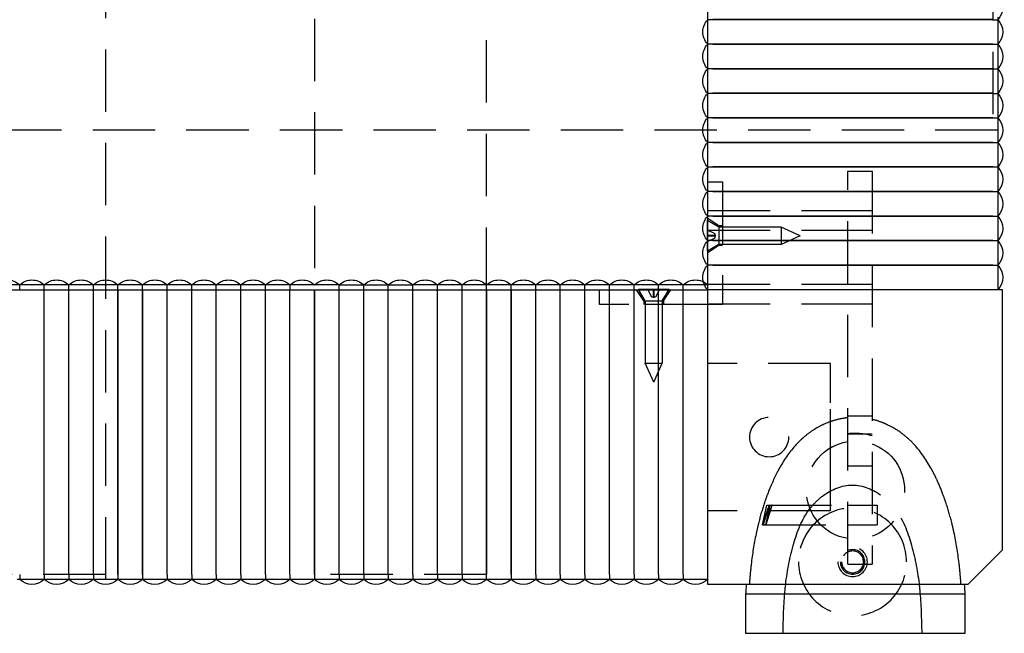
# Model space of a CAD drawing. Units: inches. Extents: x -7.4 to 8.3, y -10 to 9.6.
# Drawn here: x 0.4 to 8.3, y -10 to -5.1 of the extents above; entities that cross this region are included whole.
import ezdxf

# ---------------------------------------------------------------- set-up
doc = ezdxf.new("R2010")
doc.units = ezdxf.units.IN
doc.linetypes.add('DASHED', pattern=[0.75, 0.5, -0.25])
doc.layers.add('PV-1063F4', color=7, linetype='Continuous')

# ---------------------------------------------------------------- blocks, each defined once
blk = doc.blocks.new('*U26')
at = {"layer": 'PV-1063F4'}
for p, q in [((1504.27, -11151.31), (1459.6, -11151.31)), ((1312.42, -11154.32), (1311.37, -11154.32)), ((1317.42, -11154.32), (1316.37, -11154.32)), ((1322.42, -11154.32), (1321.37, -11154.32)), ((1327.42, -11154.32), (1326.37, -11154.32)), ((1331.89, -11155.32), (1331.89, -11154.32)), ((1331.89, -11155.32), (1331.89, -11154.32)), ((1336.89, -11155.32), (1336.89, -11154.32)), ((1336.89, -11155.32), (1336.89, -11154.32)), ((1341.89, -11155.32), (1341.89, -11154.32)), ((1341.89, -11155.32), (1341.89, -11154.32)), ((1346.89, -11155.32), (1346.89, -11154.32)), ((1346.89, -11155.32), (1346.89, -11154.32)), ((1351.89, -11155.32), (1351.89, -11154.32)), ((1351.89, -11155.32), (1351.89, -11154.32)), ((1356.89, -11155.32), (1356.89, -11154.32)), ((1356.89, -11155.32), (1356.89, -11154.32)), ((1361.89, -11155.32), (1361.89, -11154.32)), ((1361.89, -11155.32), (1361.89, -11154.32)), ((1366.89, -11155.32), (1366.89, -11154.32)), ((1366.89, -11155.32), (1366.89, -11154.32)), ((1372.42, -11154.32), (1371.89, -11154.32)), ((1371.89, -11213.32), (1371.89, -11154.32)), ((1377.42, -11154.32), (1376.37, -11154.32)), ((1382.42, -11154.32), (1381.37, -11154.32)), ((1387.42, -11154.32), (1386.37, -11154.32)), ((1392.42, -11154.32), (1391.37, -11154.32)), ((1397.42, -11154.32), (1396.37, -11154.32)), ((1402.42, -11154.32), (1401.37, -11154.32)), ((1406.89, -11154.32), (1406.37, -11154.32)), ((1406.89, -11154.32), (1406.89, -11213.32)), ((1411.89, -11155.32), (1411.89, -11154.32)), ((1411.89, -11155.32), (1411.89, -11154.32)), ((1416.89, -11155.32), (1416.89, -11154.32)), ((1416.89, -11155.32), (1416.89, -11154.32)), ((1421.89, -11155.32), (1421.89, -11154.32)), ((1421.89, -11155.32), (1421.89, -11154.32)), ((1426.89, -11155.32), (1426.89, -11154.32)), ((1426.89, -11155.32), (1426.89, -11154.32)), ((1431.89, -11155.32), (1431.89, -11154.32)), ((1431.89, -11155.32), (1431.89, -11154.32)), ((1436.89, -11155.32), (1436.89, -11154.32)), ((1436.89, -11155.32), (1436.89, -11154.32)), ((1441.89, -11155.32), (1441.89, -11154.32)), ((1441.89, -11155.32), (1441.89, -11154.32)), ((1446.89, -11155.32), (1446.89, -11154.32)), ((1446.89, -11155.32), (1446.89, -11154.32)), ((1451.89, -11153.32), (1451.89, -11213.32)), ((1504.82, -11153.32), (1451.89, -11153.32)), ((1504.15, -11153.31), (1459.72, -11153.31)), ((1511.89, -11160.39), (1504.82, -11153.32)), ((1316.89, -11155.32), (1316.89, -11213.32)), ((1316.89, -11155.32), (1316.89, -11213.32)), ((1321.89, -11155.32), (1321.89, -11213.32)), ((1321.89, -11155.32), (1321.89, -11213.32)), ((1326.89, -11155.32), (1326.89, -11213.32)), ((1326.89, -11155.32), (1326.89, -11213.32)), ((1331.89, -11213.32), (1331.89, -11155.32)), ((1331.89, -11155.32), (1331.89, -11213.32)), ((1336.89, -11213.32), (1336.89, -11155.32)), ((1336.89, -11155.32), (1336.89, -11213.32)), ((1341.89, -11155.32), (1341.89, -11213.32)), ((1341.89, -11155.32), (1341.89, -11213.32)), ((1346.89, -11155.32), (1346.89, -11213.32)), ((1346.89, -11155.32), (1346.89, -11213.32)), ((1351.89, -11155.32), (1351.89, -11213.32)), ((1351.89, -11155.32), (1351.89, -11213.32)), ((1356.89, -11155.32), (1356.89, -11213.32)), ((1356.89, -11155.32), (1356.89, -11213.32)), ((1361.89, -11155.32), (1361.89, -11213.32)), ((1361.89, -11155.32), (1361.89, -11213.32)), ((1366.89, -11155.32), (1366.89, -11213.32)), ((1366.89, -11155.32), (1366.89, -11213.32)), ((1371.89, -11155.32), (1371.89, -11213.32)), ((1371.89, -11155.32), (1371.89, -11213.32)), ((1376.89, -11155.32), (1376.89, -11213.32)), ((1376.89, -11155.32), (1376.89, -11213.32)), ((1381.89, -11155.32), (1381.89, -11213.32)), ((1381.89, -11155.32), (1381.89, -11213.32)), ((1386.89, -11155.32), (1386.89, -11213.32)), ((1386.89, -11155.32), (1386.89, -11213.32)), ((1391.89, -11155.32), (1391.89, -11213.32)), ((1391.89, -11155.32), (1391.89, -11213.32)), ((1396.89, -11155.32), (1396.89, -11213.32)), ((1396.89, -11155.32), (1396.89, -11213.32)), ((1401.89, -11155.32), (1401.89, -11213.32)), ((1401.89, -11155.32), (1401.89, -11213.32)), ((1406.89, -11213.32), (1406.89, -11155.32)), ((1406.89, -11155.32), (1406.89, -11213.32)), ((1411.89, -11213.32), (1411.89, -11155.32)), ((1411.89, -11155.32), (1411.89, -11213.32)), ((1416.89, -11155.32), (1416.89, -11213.32)), ((1416.89, -11155.32), (1416.89, -11213.32)), ((1421.89, -11155.32), (1421.89, -11213.32)), ((1421.89, -11155.32), (1421.89, -11213.32)), ((1426.89, -11155.32), (1426.89, -11213.32)), ((1426.89, -11155.32), (1426.89, -11213.32)), ((1431.89, -11155.32), (1431.89, -11213.32)), ((1431.89, -11155.32), (1431.89, -11213.32)), ((1436.89, -11155.32), (1436.89, -11213.32)), ((1436.89, -11155.32), (1436.89, -11213.32)), ((1441.89, -11155.32), (1441.89, -11213.32)), ((1441.89, -11155.32), (1441.89, -11213.32)), ((1446.89, -11155.32), (1446.89, -11213.32)), ((1446.89, -11155.32), (1446.89, -11213.32)), ((1511.89, -11160.39), (1511.89, -11213.32)), ((1171.89, -11213.32), (1451.89, -11213.32)), ((1511.89, -11213.32), (1451.89, -11213.32)), ((1451.89, -11213.32), (1451.89, -11573.32)), ((1452.89, -11218.32), (1509.89, -11218.32)), ((1509.89, -11218.32), (1452.89, -11218.32)), ((1509.89, -11218.32), (1510.89, -11218.32)), ((1509.89, -11218.32), (1510.89, -11218.32)), ((1452.89, -11223.32), (1509.89, -11223.32)), ((1509.89, -11223.32), (1452.89, -11223.32)), ((1509.89, -11223.32), (1510.89, -11223.32)), ((1509.89, -11223.32), (1510.89, -11223.32)), ((1452.89, -11228.32), (1509.89, -11228.32)), ((1509.89, -11228.32), (1452.89, -11228.32)), ((1509.89, -11228.32), (1510.89, -11228.32)), ((1509.89, -11228.32), (1510.89, -11228.32)), ((1452.89, -11233.32), (1509.89, -11233.32)), ((1509.89, -11233.32), (1452.89, -11233.32)), ((1509.89, -11233.32), (1510.89, -11233.32)), ((1509.89, -11233.32), (1510.89, -11233.32)), ((1452.89, -11238.32), (1509.89, -11238.32)), ((1509.89, -11238.32), (1452.89, -11238.32)), ((1509.89, -11238.32), (1510.89, -11238.32)), ((1509.89, -11238.32), (1510.89, -11238.32)), ((1452.89, -11243.32), (1509.89, -11243.32)), ((1509.89, -11243.32), (1452.89, -11243.32)), ((1509.89, -11243.32), (1510.89, -11243.32)), ((1509.89, -11243.32), (1510.89, -11243.32)), ((1452.89, -11248.32), (1509.89, -11248.32)), ((1509.89, -11248.32), (1452.89, -11248.32)), ((1510.89, -11248.84), (1510.89, -11247.79)), ((1452.89, -11253.32), (1509.89, -11253.32)), ((1509.89, -11253.32), (1452.89, -11253.32)), ((1510.89, -11253.84), (1510.89, -11252.79)), ((1452.89, -11258.32), (1509.89, -11258.32)), ((1509.89, -11258.32), (1452.89, -11258.32)), ((1510.89, -11258.84), (1510.89, -11257.79)), ((1452.89, -11263.32), (1509.89, -11263.32)), ((1509.89, -11263.32), (1452.89, -11263.32)), ((1510.89, -11263.84), (1510.89, -11262.79)), ((1452.89, -11268.32), (1509.89, -11268.32)), ((1509.89, -11268.32), (1452.89, -11268.32)), ((1510.89, -11268.84), (1510.89, -11267.79))]:
    blk.add_line(p, q, dxfattribs=at)
for centre, radius, start, end in [((1314.39, -11156.94), 3.62, 46.3972, 133.6028), ((1319.39, -11156.94), 3.62, 46.3972, 133.6028), ((1324.39, -11156.94), 3.62, 46.3972, 133.6028), ((1329.39, -11156.94), 3.62, 46.3972, 133.6028), ((1334.39, -11156.94), 3.62, 46.3972, 133.6028), ((1339.39, -11156.94), 3.62, 46.3972, 133.6028), ((1344.39, -11156.94), 3.62, 46.3972, 133.6028), ((1349.39, -11156.94), 3.62, 46.3972, 133.6028), ((1354.39, -11156.94), 3.62, 46.3972, 133.6028), ((1359.39, -11156.94), 3.62, 46.3972, 133.6028), ((1364.39, -11156.94), 3.62, 46.3972, 133.6028), ((1369.39, -11156.94), 3.62, 46.3972, 133.6028), ((1374.39, -11156.94), 3.62, 46.3972, 133.6028), ((1379.39, -11156.94), 3.62, 46.3972, 133.6028), ((1384.39, -11156.94), 3.62, 46.3972, 133.6028), ((1389.39, -11156.94), 3.62, 46.3972, 133.6028), ((1394.39, -11156.94), 3.62, 46.3972, 133.6028), ((1399.39, -11156.94), 3.62, 46.3972, 133.6028), ((1404.39, -11156.94), 3.62, 46.3972, 133.6028), ((1409.39, -11156.94), 3.62, 46.3972, 133.6028), ((1414.39, -11156.94), 3.62, 46.3972, 133.6028), ((1419.39, -11156.94), 3.62, 46.3972, 133.6028), ((1424.39, -11156.94), 3.62, 46.3972, 133.6028), ((1429.39, -11156.94), 3.62, 46.3972, 133.6028), ((1434.39, -11156.94), 3.62, 46.3972, 133.6028), ((1439.39, -11156.94), 3.62, 46.3972, 133.6028), ((1444.39, -11156.94), 3.62, 46.3972, 133.6028), ((1449.39, -11156.94), 3.62, 46.3972, 133.6028), ((1508.27, -11215.82), 3.63, 316.3972, 43.6028), ((1508.27, -11220.82), 3.63, 316.3972, 43.6028), ((1508.27, -11225.82), 3.63, 316.3972, 43.6028), ((1508.27, -11230.82), 3.63, 316.3972, 43.6028), ((1508.27, -11235.82), 3.63, 316.3972, 43.6028), ((1508.27, -11240.82), 3.63, 316.3972, 43.6028), ((1508.27, -11245.82), 3.63, 316.3972, 43.6028), ((1508.27, -11250.82), 3.63, 316.3972, 43.6028), ((1508.27, -11255.82), 3.63, 316.3972, 43.6028), ((1508.27, -11260.82), 3.63, 316.3972, 43.6028), ((1508.27, -11265.82), 3.63, 316.3972, 43.6028), ((1508.27, -11270.82), 3.63, 316.3972, 43.6028)]:
    blk.add_arc(centre, radius, start, end, dxfattribs=at)
for points in [[(1459.6, -11151.31), (1459.56, -11149.08), (1459.56, -11147.05), (1459.59, -11143.36)], [(1504.25, -11143.36), (1504.29, -11146.85), (1504.31, -11148.99), (1504.27, -11151.31)], [(1459.72, -11153.31), (1459.68, -11152.65), (1459.64, -11151.98), (1459.6, -11151.31)], [(1504.27, -11151.31), (1504.24, -11151.98), (1504.2, -11152.65), (1504.15, -11153.31)], [(1460.36, -11153.32), (1460.36, -11153.32), (1460.36, -11153.31), (1460.36, -11153.31)], [(1503.42, -11153.31), (1503.42, -11153.31), (1503.42, -11153.32), (1503.42, -11153.32)]]:
    blk.add_open_spline(points, degree=3, dxfattribs=at)
blk.add_open_spline([(1459.59, -11143.36), (1467.03, -11143.36), (1474.48, -11143.36), (1489.36, -11143.36), (1496.81, -11143.36), (1504.25, -11143.36)], degree=3, knots=[-44.664196, -44.664196, -44.664196, -44.664196, -22.332098, -22.332098, 0, 0, 0, 0], dxfattribs=at)

msp = doc.modelspace()

# ---------------------------------------------------------------- linework, layer by layer
at = {"color": 168, "linetype": 'DASHED', "extrusion": (0, 4.05742e-16, -1)}
for p, q in [((1.1346, -9.6107, -8.2368), (1.1346, 9.2082, -8.2368)), ((2.8078, 6.8854, -8.2368), (2.8078, -7.2878, -8.2368)), ((4.1858, -7.2878, -8.2368), (4.1858, 6.8854, -8.2368)), ((8.2409, -4.6304, -8.2368), (8.2409, -6.0083, -8.2368)), ((5.9968, -5.1225, -8.2368), (5.9574, -5.1225, -8.2368)), ((5.9968, -5.1225, -8.2368), (5.9574, -5.1225, -8.2368)), ((8.2409, -5.1225, -8.2368), (8.2802, -5.1225, -8.2368)), ((8.2409, -5.1225, -8.2368), (8.2802, -5.1225, -8.2368)), ((8.2802, -5.1431, -8.2368), (8.2802, -5.2987, -8.2368)), ((5.9968, -5.3193, -8.2368), (5.9574, -5.3193, -8.2368)), ((5.9968, -5.3193, -8.2368), (5.9574, -5.3193, -8.2368)), ((8.2409, -5.3193, -8.2368), (8.2802, -5.3193, -8.2368)), ((8.2409, -5.3193, -8.2368), (8.2802, -5.3193, -8.2368)), ((8.2802, -5.34, -8.2368), (8.2802, -5.4956, -8.2368)), ((5.9968, -5.5162, -8.2368), (5.9574, -5.5162, -8.2368)), ((5.9968, -5.5162, -8.2368), (5.9574, -5.5162, -8.2368)), ((8.2409, -5.5162, -8.2368), (8.2802, -5.5162, -8.2368)), ((8.2409, -5.5162, -8.2368), (8.2802, -5.5162, -8.2368)), ((8.2802, -5.5368, -8.2368), (8.2802, -5.6924, -8.2368)), ((5.9968, -5.713, -8.2368), (5.9574, -5.713, -8.2368)), ((5.9968, -5.713, -8.2368), (5.9574, -5.713, -8.2368)), ((8.2409, -5.713, -8.2368), (8.2802, -5.713, -8.2368)), ((8.2409, -5.713, -8.2368), (8.2802, -5.713, -8.2368)), ((8.2802, -5.7337, -8.2368), (8.2802, -5.8893, -8.2368)), ((5.9968, -5.9099, -8.2368), (5.9574, -5.9099, -8.2368)), ((5.9968, -5.9099, -8.2368), (5.9574, -5.9099, -8.2368)), ((8.2409, -5.9099, -8.2368), (8.2802, -5.9099, -8.2368)), ((8.2409, -5.9099, -8.2368), (8.2802, -5.9099, -8.2368)), ((8.2802, -5.9305, -8.2368), (8.2802, -6.0083, -8.2368)), ((8.2802, -6.0083, -8.2368), (-7.3891, -6.0083, -8.2368)), ((8.2802, -6.0083, -8.2368), (8.2802, -7.2878, -8.2368)), ((8.2802, -6.0083, -8.2368), (8.2802, -6.1067, -8.2368)), ((5.9968, -6.1067, -8.2368), (5.9574, -6.1067, -8.2368)), ((5.9968, -6.1067, -8.2368), (5.9574, -6.1067, -8.2368)), ((8.2802, -6.1067, -8.2368), (8.2802, -6.3036, -8.2368)), ((5.9968, -6.3036, -8.2368), (5.9574, -6.3036, -8.2368)), ((5.9968, -6.3036, -8.2368), (5.9574, -6.3036, -8.2368)), ((8.2802, -6.3036, -8.2368), (8.2802, -6.5004, -8.2368)), ((7.0783, -9.4875, -8.2368), (7.0783, -6.3379, -8.2368)), ((7.0783, -6.3379, -8.2368), (7.2751, -6.3379, -8.2368)), ((7.2751, -6.3379, -8.2368), (7.2751, -9.4875, -8.2368)), ((5.9574, -6.4217, -8.2368), (6.0755, -6.4217, -8.2368)), ((5.9574, -6.4217, -8.2368), (6.0755, -6.4217, -8.2368)), ((6.0755, -6.4217, -8.2368), (6.0755, -7.2878, -8.2368)), ((6.0755, -6.4217, -8.2368), (6.0755, -7.406, -8.2368)), ((5.9968, -6.5004, -8.2368), (5.9574, -6.5004, -8.2368)), ((5.9968, -6.5004, -8.2368), (5.9574, -6.5004, -8.2368)), ((8.2802, -6.5004, -8.2368), (8.2802, -6.6973, -8.2368)), ((5.9574, -6.6528, -8.2368), (7.2751, -6.6528, -8.2368)), ((5.9968, -6.6973, -8.2368), (5.9574, -6.6973, -8.2368)), ((5.9968, -6.6973, -8.2368), (5.9574, -6.6973, -8.2368)), ((7.0783, -6.6528, -8.2368), (7.2751, -6.6528, -8.2368)), ((8.2802, -6.6973, -8.2368), (8.2802, -6.8941, -8.2368)), ((5.9541, -6.9773, -8.2368), (5.9541, -6.7323, -8.2368)), ((6.046, -6.7859, -8.2368), (5.9541, -6.7323, -8.2368)), ((6.046, -6.776, -8.2368), (5.9574, -6.717, -8.2368)), ((6.046, -6.776, -8.2368), (6.046, -6.9335, -8.2368)), ((6.0755, -6.776, -8.2368), (6.046, -6.776, -8.2368)), ((6.0154, -6.8395, -8.2368), (5.9541, -6.8088, -8.2368)), ((5.9541, -6.8509, -8.2368), (6.0154, -6.8509, -8.2368)), ((6.0154, -6.8586, -8.2368), (5.9541, -6.8586, -8.2368)), ((5.9574, -6.8103, -8.2368), (7.2751, -6.8103, -8.2368)), ((6.0154, -6.8509, -8.2368), (6.0154, -6.8395, -8.2368)), ((6.0154, -6.8509, -8.2368), (6.0154, -6.8586, -8.2368)), ((6.0154, -6.8701, -8.2368), (6.0154, -6.8586, -8.2368)), ((6.5447, -6.7859, -8.2368), (6.046, -6.7859, -8.2368)), ((6.5447, -6.7859, -8.2368), (6.5447, -6.9237, -8.2368)), ((6.6978, -6.8548, -8.2368), (6.5447, -6.7859, -8.2368)), ((6.6978, -6.8548, -8.2368), (6.5447, -6.9237, -8.2368)), ((7.0783, -6.8103, -8.2368), (7.2751, -6.8103, -8.2368)), ((5.9541, -6.9007, -8.2368), (6.0154, -6.8701, -8.2368)), ((6.046, -6.9237, -8.2368), (5.9541, -6.9773, -8.2368)), ((5.9968, -6.8941, -8.2368), (5.9574, -6.8941, -8.2368)), ((5.9968, -6.8941, -8.2368), (5.9574, -6.8941, -8.2368)), ((6.046, -6.9335, -8.2368), (5.9574, -6.9926, -8.2368)), ((6.5447, -6.9237, -8.2368), (6.046, -6.9237, -8.2368)), ((6.0755, -6.9335, -8.2368), (6.046, -6.9335, -8.2368)), ((8.2802, -6.8941, -8.2368), (8.2802, -7.091, -8.2368)), ((5.9968, -7.091, -8.2368), (5.9574, -7.091, -8.2368)), ((5.9968, -7.091, -8.2368), (5.9574, -7.091, -8.2368)), ((8.2802, -7.091, -8.2368), (8.2802, -7.2878, -8.2368)), ((0.4456, -7.2485, -8.2368), (0.2487, -7.2485, -8.2368)), ((0.4456, -7.2878, -8.2368), (0.4456, -7.2485, -8.2368)), ((0.4456, -7.2878, -8.2368), (0.4456, -7.2485, -8.2368)), ((0.6424, -7.2485, -8.2368), (0.4456, -7.2485, -8.2368)), ((0.6424, -7.2878, -8.2368), (0.6424, -7.2485, -8.2368)), ((0.6424, -7.2878, -8.2368), (0.6424, -7.2485, -8.2368)), ((0.8393, -7.2485, -8.2368), (0.6424, -7.2485, -8.2368)), ((0.8393, -7.2878, -8.2368), (0.8393, -7.2485, -8.2368)), ((0.8393, -7.2878, -8.2368), (0.8393, -7.2485, -8.2368)), ((1.0361, -7.2485, -8.2368), (0.8393, -7.2485, -8.2368)), ((1.0361, -7.2878, -8.2368), (1.0361, -7.2485, -8.2368)), ((1.0361, -7.2878, -8.2368), (1.0361, -7.2485, -8.2368)), ((1.233, -7.2485, -8.2368), (1.0361, -7.2485, -8.2368)), ((1.233, -7.2878, -8.2368), (1.233, -7.2485, -8.2368)), ((1.4298, -7.2485, -8.2368), (1.233, -7.2485, -8.2368)), ((1.233, -7.2878, -8.2368), (1.233, -7.2485, -8.2368)), ((1.4298, -7.2878, -8.2368), (1.4298, -7.2485, -8.2368)), ((1.4298, -7.2878, -8.2368), (1.4298, -7.2485, -8.2368)), ((1.6267, -7.2485, -8.2368), (1.4298, -7.2485, -8.2368)), ((1.6267, -7.2878, -8.2368), (1.6267, -7.2485, -8.2368)), ((1.6267, -7.2878, -8.2368), (1.6267, -7.2485, -8.2368)), ((1.8235, -7.2485, -8.2368), (1.6267, -7.2485, -8.2368)), ((1.8235, -7.2878, -8.2368), (1.8235, -7.2485, -8.2368)), ((1.8235, -7.2878, -8.2368), (1.8235, -7.2485, -8.2368)), ((2.0204, -7.2485, -8.2368), (1.8235, -7.2485, -8.2368)), ((2.0204, -7.2878, -8.2368), (2.0204, -7.2485, -8.2368)), ((2.0204, -7.2878, -8.2368), (2.0204, -7.2485, -8.2368)), ((2.2172, -7.2485, -8.2368), (2.0204, -7.2485, -8.2368)), ((2.2172, -7.2878, -8.2368), (2.2172, -7.2485, -8.2368)), ((2.2172, -7.2878, -8.2368), (2.2172, -7.2485, -8.2368)), ((2.4141, -7.2485, -8.2368), (2.2172, -7.2485, -8.2368)), ((2.4141, -7.2878, -8.2368), (2.4141, -7.2485, -8.2368)), ((2.4141, -7.2878, -8.2368), (2.4141, -7.2485, -8.2368)), ((2.6109, -7.2485, -8.2368), (2.4141, -7.2485, -8.2368)), ((2.6109, -7.2878, -8.2368), (2.6109, -7.2485, -8.2368)), ((2.6109, -7.2878, -8.2368), (2.6109, -7.2485, -8.2368)), ((2.8078, -7.2485, -8.2368), (2.6109, -7.2485, -8.2368)), ((3.0046, -7.2485, -8.2368), (2.8078, -7.2485, -8.2368)), ((3.0046, -7.2878, -8.2368), (3.0046, -7.2485, -8.2368)), ((3.0046, -7.2878, -8.2368), (3.0046, -7.2485, -8.2368)), ((3.0046, -7.2485, -8.2368), (3.2015, -7.2485, -8.2368)), ((3.2015, -7.2878, -8.2368), (3.2015, -7.2485, -8.2368)), ((3.2015, -7.2485, -8.2368), (3.3983, -7.2485, -8.2368)), ((3.2015, -7.2878, -8.2368), (3.2015, -7.2485, -8.2368)), ((3.3983, -7.2878, -8.2368), (3.3983, -7.2485, -8.2368)), ((3.3983, -7.2485, -8.2368), (3.5952, -7.2485, -8.2368)), ((3.3983, -7.2878, -8.2368), (3.3983, -7.2485, -8.2368)), ((3.5952, -7.2878, -8.2368), (3.5952, -7.2485, -8.2368)), ((3.792, -7.2485, -8.2368), (3.5952, -7.2485, -8.2368)), ((3.5952, -7.2878, -8.2368), (3.5952, -7.2485, -8.2368)), ((3.792, -7.2878, -8.2368), (3.792, -7.2485, -8.2368)), ((3.792, -7.2878, -8.2368), (3.792, -7.2485, -8.2368)), ((3.9889, -7.2485, -8.2368), (3.792, -7.2485, -8.2368)), ((3.9889, -7.2878, -8.2368), (3.9889, -7.2485, -8.2368)), ((3.9889, -7.2878, -8.2368), (3.9889, -7.2485, -8.2368)), ((4.1858, -7.2485, -8.2368), (3.9889, -7.2485, -8.2368)), ((4.3826, -7.2485, -8.2368), (4.1858, -7.2485, -8.2368)), ((4.3826, -7.2878, -8.2368), (4.3826, -7.2485, -8.2368)), ((4.3826, -7.2878, -8.2368), (4.3826, -7.2485, -8.2368)), ((4.5795, -7.2485, -8.2368), (4.3826, -7.2485, -8.2368)), ((4.5795, -7.2878, -8.2368), (4.5795, -7.2485, -8.2368)), ((4.5795, -7.2878, -8.2368), (4.5795, -7.2485, -8.2368)), ((4.7763, -7.2485, -8.2368), (4.5795, -7.2485, -8.2368)), ((4.7763, -7.2878, -8.2368), (4.7763, -7.2485, -8.2368)), ((4.7763, -7.2878, -8.2368), (4.7763, -7.2485, -8.2368)), ((4.9732, -7.2485, -8.2368), (4.7763, -7.2485, -8.2368)), ((4.9732, -7.2878, -8.2368), (4.9732, -7.2485, -8.2368)), ((4.9732, -7.2878, -8.2368), (4.9732, -7.2485, -8.2368)), ((5.17, -7.2485, -8.2368), (4.9732, -7.2485, -8.2368)), ((5.17, -7.2878, -8.2368), (5.17, -7.2485, -8.2368)), ((5.17, -7.2878, -8.2368), (5.17, -7.2485, -8.2368)), ((5.3669, -7.2485, -8.2368), (5.17, -7.2485, -8.2368)), ((5.3669, -7.2878, -8.2368), (5.3669, -7.2485, -8.2368)), ((5.3669, -7.2878, -8.2368), (5.3669, -7.2485, -8.2368)), ((5.5637, -7.2485, -8.2368), (5.3669, -7.2485, -8.2368)), ((5.5637, -7.2878, -8.2368), (5.5637, -7.2485, -8.2368)), ((5.5637, -7.2878, -8.2368), (5.5637, -7.2485, -8.2368)), ((5.7606, -7.2485, -8.2368), (5.5637, -7.2485, -8.2368)), ((5.7606, -7.2878, -8.2368), (5.7606, -7.2485, -8.2368)), ((5.7606, -7.2878, -8.2368), (5.7606, -7.2485, -8.2368)), ((5.9574, -7.2485, -8.2368), (5.7606, -7.2485, -8.2368)), ((5.9574, -7.2434, -8.2368), (7.2751, -7.2434, -8.2368)), ((7.0783, -7.2434, -8.2368), (7.2751, -7.2434, -8.2368)), ((5.0913, -7.406, -8.2368), (5.0913, -7.2878, -8.2368)), ((5.0913, -7.406, -8.2368), (5.0913, -7.2878, -8.2368)), ((5.4456, -7.3764, -8.2368), (5.3865, -7.2878, -8.2368)), ((5.6468, -7.2846, -8.2368), (5.4018, -7.2846, -8.2368)), ((5.4554, -7.3764, -8.2368), (5.4018, -7.2846, -8.2368)), ((5.509, -7.3458, -8.2368), (5.4784, -7.2846, -8.2368)), ((5.5205, -7.2846, -8.2368), (5.5205, -7.3458, -8.2368)), ((5.5282, -7.3458, -8.2368), (5.5282, -7.2846, -8.2368)), ((5.5703, -7.2846, -8.2368), (5.5396, -7.3458, -8.2368)), ((5.5932, -7.3764, -8.2368), (5.6468, -7.2846, -8.2368)), ((5.6031, -7.3764, -8.2368), (5.6621, -7.2878, -8.2368)), ((5.9574, -7.406, -8.2368), (5.0913, -7.406, -8.2368)), ((6.0755, -7.406, -8.2368), (5.0913, -7.406, -8.2368)), ((5.4456, -7.3764, -8.2368), (5.6031, -7.3764, -8.2368)), ((5.4456, -7.3764, -8.2368), (5.4456, -7.406, -8.2368)), ((5.4554, -7.3764, -8.2368), (5.4554, -7.8751, -8.2368)), ((5.5205, -7.3458, -8.2368), (5.509, -7.3458, -8.2368)), ((5.5205, -7.3458, -8.2368), (5.5282, -7.3458, -8.2368)), ((5.5396, -7.3458, -8.2368), (5.5282, -7.3458, -8.2368)), ((5.5932, -7.3764, -8.2368), (5.5932, -7.8751, -8.2368)), ((5.6031, -7.3764, -8.2368), (5.6031, -7.406, -8.2368)), ((5.9574, -7.4009, -8.2368), (7.2751, -7.4009, -8.2368)), ((7.0783, -7.4009, -8.2368), (7.2751, -7.4009, -8.2368)), ((5.4554, -7.8751, -8.2368), (5.5932, -7.8751, -8.2368)), ((5.5243, -8.0282, -8.2368), (5.4554, -7.8751, -8.2368)), ((5.5243, -8.0282, -8.2368), (5.5932, -7.8751, -8.2368)), ((6.9417, -7.8784, -8.2368), (5.9574, -7.8784, -8.2368)), ((6.9417, -8.1934, -8.2368), (6.9417, -7.8784, -8.2368)), ((6.9417, -8.7445, -8.2368), (6.9417, -8.1934, -8.2368)), ((7.2751, -8.3016, -8.2368), (7.0783, -8.3016, -8.2368)), ((7.0783, -8.4414, -8.2368), (7.2751, -8.4414, -8.2368)), ((6.9417, -9.0595, -8.2368), (6.9417, -8.7445, -8.2368)), ((7.0783, -8.7001, -8.2368), (7.2751, -8.7001, -8.2368)), ((7.0783, -8.7001, -8.2368), (7.2751, -8.7001, -8.2368)), ((7.0783, -8.7001, -8.2368), (7.2751, -8.7001, -8.2368)), ((6.9417, -9.0595, -8.2368), (5.9574, -9.0595, -8.2368)), ((6.3966, -9.1725, -8.2368), (6.4316, -9.0151, -8.2368)), ((6.4215, -9.1725, -8.2368), (6.4565, -9.0151, -8.2368)), ((6.4316, -9.0151, -8.2368), (7.3145, -9.0151, -8.2368)), ((6.4496, -9.0151, -8.2368), (7.0783, -9.0151, -8.2368)), ((7.0783, -9.0151, -8.2368), (7.2751, -9.0151, -8.2368)), ((7.2751, -9.0151, -8.2368), (7.3145, -9.0151, -8.2368)), ((7.3145, -9.0151, -8.2368), (7.3145, -9.1725, -8.2368)), ((7.3145, -9.0151, -8.2368), (7.3145, -9.1725, -8.2368)), ((6.3966, -9.1725, -8.2368), (7.3145, -9.1725, -8.2368)), ((6.4023, -9.1725, -8.2368), (7.0783, -9.1725, -8.2368)), ((7.0783, -9.1725, -8.2368), (7.2751, -9.1725, -8.2368)), ((7.2751, -9.1725, -8.2368), (7.3145, -9.1725, -8.2368)), ((7.0783, -9.4875, -8.2368), (7.2751, -9.4875, -8.2368)), ((1.1346, -9.5713, -8.2368), (-0.2434, -9.5713, -8.2368)), ((0.4456, -9.5713, -8.2368), (0.4456, -9.6107, -8.2368)), ((0.4456, -9.5713, -8.2368), (0.4456, -9.6107, -8.2368)), ((0.6218, -9.6107, -8.2368), (0.4662, -9.6107, -8.2368)), ((0.6424, -9.5713, -8.2368), (0.6424, -9.6107, -8.2368)), ((0.6424, -9.5713, -8.2368), (0.6424, -9.6107, -8.2368)), ((0.8187, -9.6107, -8.2368), (0.6631, -9.6107, -8.2368)), ((0.8393, -9.5713, -8.2368), (0.8393, -9.6107, -8.2368)), ((0.8393, -9.5713, -8.2368), (0.8393, -9.6107, -8.2368)), ((1.0155, -9.6107, -8.2368), (0.8599, -9.6107, -8.2368)), ((1.0361, -9.5713, -8.2368), (1.0361, -9.6107, -8.2368)), ((1.0361, -9.5713, -8.2368), (1.0361, -9.6107, -8.2368)), ((1.1346, -9.6107, -8.2368), (1.0568, -9.6107, -8.2368)), ((2.8078, -9.6107, -8.2368), (1.1346, -9.6107, -8.2368)), ((1.233, -9.6107, -8.2368), (1.1346, -9.6107, -8.2368)), ((1.4298, -9.6107, -8.2368), (1.233, -9.6107, -8.2368)), ((1.6267, -9.6107, -8.2368), (1.4298, -9.6107, -8.2368)), ((1.8235, -9.6107, -8.2368), (1.6267, -9.6107, -8.2368)), ((2.0204, -9.6107, -8.2368), (1.8235, -9.6107, -8.2368)), ((2.2172, -9.6107, -8.2368), (2.0204, -9.6107, -8.2368)), ((2.4141, -9.6107, -8.2368), (2.2172, -9.6107, -8.2368)), ((2.6109, -9.6107, -8.2368), (2.4141, -9.6107, -8.2368)), ((2.8078, -9.6107, -8.2368), (2.6109, -9.6107, -8.2368)), ((4.1858, -9.5713, -8.2368), (2.8078, -9.5713, -8.2368)), ((2.984, -9.6107, -8.2368), (2.8284, -9.6107, -8.2368)), ((3.0046, -9.5713, -8.2368), (3.0046, -9.6107, -8.2368)), ((3.0046, -9.5713, -8.2368), (3.0046, -9.6107, -8.2368)), ((3.1809, -9.6107, -8.2368), (3.0253, -9.6107, -8.2368)), ((3.2015, -9.5713, -8.2368), (3.2015, -9.6107, -8.2368)), ((3.2015, -9.5713, -8.2368), (3.2015, -9.6107, -8.2368)), ((3.3777, -9.6107, -8.2368), (3.2221, -9.6107, -8.2368)), ((3.3983, -9.5713, -8.2368), (3.3983, -9.6107, -8.2368)), ((3.3983, -9.5713, -8.2368), (3.3983, -9.6107, -8.2368)), ((3.5746, -9.6107, -8.2368), (3.419, -9.6107, -8.2368)), ((3.5952, -9.5713, -8.2368), (3.5952, -9.6107, -8.2368)), ((3.5952, -9.5713, -8.2368), (3.5952, -9.6107, -8.2368)), ((3.7714, -9.6107, -8.2368), (3.6158, -9.6107, -8.2368)), ((3.792, -9.5713, -8.2368), (3.792, -9.6107, -8.2368)), ((3.792, -9.5713, -8.2368), (3.792, -9.6107, -8.2368)), ((3.9683, -9.6107, -8.2368), (3.8127, -9.6107, -8.2368)), ((3.9889, -9.5713, -8.2368), (3.9889, -9.6107, -8.2368)), ((3.9889, -9.5713, -8.2368), (3.9889, -9.6107, -8.2368)), ((4.1651, -9.6107, -8.2368), (4.0095, -9.6107, -8.2368)), ((5.9574, -9.6107, -8.2368), (4.1858, -9.6107, -8.2368)), ((4.3826, -9.6107, -8.2368), (4.1858, -9.6107, -8.2368)), ((4.5795, -9.6107, -8.2368), (4.3826, -9.6107, -8.2368)), ((4.7763, -9.6107, -8.2368), (4.5795, -9.6107, -8.2368)), ((4.9732, -9.6107, -8.2368), (4.7763, -9.6107, -8.2368)), ((5.17, -9.6107, -8.2368), (4.9732, -9.6107, -8.2368)), ((5.3669, -9.6107, -8.2368), (5.17, -9.6107, -8.2368)), ((5.5637, -9.6107, -8.2368), (5.3669, -9.6107, -8.2368)), ((5.7606, -9.6107, -8.2368), (5.5637, -9.6107, -8.2368)), ((5.9574, -9.6107, -8.2368), (5.7606, -9.6107, -8.2368))]:
    msp.add_line(p, q, dxfattribs=at)
for centre, radius in [((-6.4495, -8.4689, 8.2368), 0.1575), ((-7.1175, -9.4693, 8.2368), 0.1181), ((-7.1175, -9.4693, 8.2368), 0.0984), ((-7.1175, -9.4693, 8.2368), 0.0876)]:
    msp.add_circle(centre, radius, dxfattribs=at)
for centre, start, end in [((-6.0608, -5.2209, 8.2368), 316.39718, 43.60282), ((-6.0608, -5.4178, 8.2368), 316.39718, 43.60282), ((-6.0608, -5.6146, 8.2368), 316.39718, 43.60282), ((-6.0608, -5.8115, 8.2368), 316.39718, 43.60282), ((-6.0608, -6.0083, 8.2368), 316.39718, 43.60282), ((-6.0608, -6.2052, 8.2368), 316.39718, 43.60282), ((-6.0608, -6.402, 8.2368), 316.39718, 43.60282), ((-6.0608, -6.5989, 8.2368), 316.39718, 43.60282), ((-6.0608, -6.7957, 8.2368), 316.39718, 43.60282), ((-6.0608, -6.9926, 8.2368), 316.39718, 43.60282), ((-6.0608, -7.1894, 8.2368), 316.39718, 43.60282), ((-0.3472, -7.3518, 8.2368), 46.39718, 133.60282), ((-0.544, -7.3518, 8.2368), 46.39718, 133.60282), ((-0.7409, -7.3518, 8.2368), 46.39718, 133.60282), ((-0.9377, -7.3518, 8.2368), 46.39718, 133.60282), ((-1.1346, -7.3518, 8.2368), 46.39718, 133.60282), ((-1.3314, -7.3518, 8.2368), 46.39718, 133.60282), ((-1.5283, -7.3518, 8.2368), 46.39718, 133.60282), ((-1.7251, -7.3518, 8.2368), 46.39718, 133.60282), ((-1.922, -7.3518, 8.2368), 46.39718, 133.60282), ((-2.1188, -7.3518, 8.2368), 46.39718, 133.60282), ((-2.3157, -7.3518, 8.2368), 46.39718, 133.60282), ((-2.5125, -7.3518, 8.2368), 46.39718, 133.60282), ((-2.7094, -7.3518, 8.2368), 46.39718, 133.60282), ((-2.9062, -7.3518, 8.2368), 46.39718, 133.60282), ((-3.1031, -7.3518, 8.2368), 46.39718, 133.60282), ((-3.2999, -7.3518, 8.2368), 46.39718, 133.60282), ((-3.4968, -7.3518, 8.2368), 46.39718, 133.60282), ((-3.6936, -7.3518, 8.2368), 46.39718, 133.60282), ((-3.8905, -7.3518, 8.2368), 46.39718, 133.60282), ((-4.0873, -7.3518, 8.2368), 46.39718, 133.60282), ((-4.2842, -7.3518, 8.2368), 46.39718, 133.60282), ((-4.481, -7.3518, 8.2368), 46.39718, 133.60282), ((-4.6779, -7.3518, 8.2368), 46.39718, 133.60282), ((-4.8747, -7.3518, 8.2368), 46.39718, 133.60282), ((-5.0716, -7.3518, 8.2368), 46.39718, 133.60282), ((-5.2684, -7.3518, 8.2368), 46.39718, 133.60282), ((-5.4653, -7.3518, 8.2368), 46.39718, 133.60282), ((-5.6621, -7.3518, 8.2368), 46.39718, 133.60282), ((-5.859, -7.3518, 8.2368), 46.39718, 133.60282)]:
    msp.add_arc(centre, 0.1427, start, end, dxfattribs=at)
at = {"color": 168, "linetype": 'DASHED', "extrusion": (9.40395e-38, 4.05742e-16, -1)}
for centre, start_param, end_param in [((7.14, -8.8934, -8.2368), 3.299113, 6.125662), ((7.1401, -8.8934, -8.2368), 3.299203, 6.125572), ((7.1401, -8.8934, -8.2368), 0.35015, 2.79144), ((7.14, -8.8934, -8.2368), 0.350244, 2.791346)]:
    msp.add_ellipse(centre, major_axis=(0, 0.3937), ratio=1, start_param=start_param, end_param=end_param, dxfattribs=at)
at = {"color": 168, "linetype": 'DASHED'}
for points in [[(6.9369, -8.3465, -8.2368), (6.8892, -8.3637, -8.2368), (6.836, -8.389, -8.2368), (6.7819, -8.4267, -8.2368)], [(6.9554, -8.3402, -8.2368), (6.9489, -8.3423, -8.2368), (6.9428, -8.3444, -8.2368), (6.9369, -8.3465, -8.2368)], [(7.0236, -8.3222, -8.2368), (6.998, -8.3274, -8.2368), (6.9752, -8.3338, -8.2368), (6.9554, -8.3402, -8.2368)], [(7.0783, -8.3136, -8.2368), (7.059, -8.3157, -8.2368), (7.0407, -8.3187, -8.2368), (7.0236, -8.3222, -8.2368)], [(7.3564, -8.3528, -8.2368), (7.3299, -8.3424, -8.2368), (7.3028, -8.3338, -8.2368), (7.2751, -8.3271, -8.2368)], [(7.4005, -8.3719, -8.2368), (7.3855, -8.3647, -8.2368), (7.3711, -8.3585, -8.2368), (7.3564, -8.3528, -8.2368)], [(6.7819, -8.4267, -8.2368), (6.7619, -8.4407, -8.2368), (6.7417, -8.4565, -8.2368), (6.7217, -8.4741, -8.2368)], [(7.2751, -8.4596, -8.2368), (7.19, -8.4356, -8.2368), (7.122, -8.4376, -8.2368), (7.0783, -8.4425, -8.2368)], [(7.4948, -8.4267, -8.2368), (7.4622, -8.404, -8.2368), (7.4304, -8.3862, -8.2368), (7.4005, -8.3719, -8.2368)], [(7.5654, -8.4834, -8.2368), (7.5417, -8.4617, -8.2368), (7.5181, -8.443, -8.2368), (7.4948, -8.4267, -8.2368)], [(6.6913, -8.5024, -8.2368), (6.6828, -8.5108, -8.2368), (6.6745, -8.5194, -8.2368), (6.6664, -8.5282, -8.2368)], [(6.7217, -8.4741, -8.2368), (6.7114, -8.4832, -8.2368), (6.7012, -8.4927, -8.2368), (6.6913, -8.5024, -8.2368)], [(6.5167, -8.7449, -8.2368), (6.4884, -8.7987, -8.2368), (6.4607, -8.8608, -8.2368), (6.4351, -8.9293, -8.2368)], [(7.7677, -8.7597, -8.2368), (7.7616, -8.7477, -8.2368), (7.7554, -8.7361, -8.2368), (7.7491, -8.7245, -8.2368)], [(7.7911, -8.808, -8.2368), (7.7833, -8.7911, -8.2368), (7.7755, -8.7751, -8.2368), (7.7677, -8.7597, -8.2368)], [(7.8416, -8.9293, -8.2368), (7.8252, -8.8854, -8.2368), (7.8083, -8.8449, -8.2368), (7.7911, -8.808, -8.2368)], [(6.4351, -8.9293, -8.2368), (6.4262, -8.9529, -8.2368), (6.4176, -8.9773, -8.2368), (6.4093, -9.0023, -8.2368)], [(6.7982, -9.015, -8.2368), (6.8217, -8.9883, -8.2368), (6.8483, -8.9635, -8.2368), (6.8772, -8.9417, -8.2368)], [(6.4093, -9.0023, -8.2368), (6.3934, -9.0501, -8.2368), (6.3787, -9.1003, -8.2368), (6.3655, -9.1525, -8.2368)], [(7.55, -9.4693, -8.2368), (7.55, -9.3563, -8.2368), (7.4564, -9.1303, -8.2368), (7.1175, -8.9899, -8.2368), (6.7785, -9.1303, -8.2368), (6.6849, -9.3563, -8.2368), (6.6849, -9.4693, -8.2368)], [(7.9701, -9.4786, -8.2368), (7.9603, -9.3957, -8.2368), (7.9473, -9.3141, -8.2368), (7.9296, -9.2318, -8.2368)], [(6.579, -9.6692, -8.2368), (6.591, -9.5579, -8.2368), (6.6113, -9.4474, -8.2368), (6.6413, -9.3385, -8.2368)], [(6.3011, -9.5261, -8.2368), (6.2968, -9.5673, -8.2368), (6.2934, -9.6086, -8.2368), (6.2905, -9.6501, -8.2368)], [(6.3051, -9.4893, -8.2368), (6.3037, -9.5015, -8.2368), (6.3023, -9.5138, -8.2368), (6.3011, -9.5261, -8.2368)], [(6.6849, -9.4693, -8.2368), (6.6849, -9.5822, -8.2368), (6.7785, -9.8082, -8.2368), (7.1175, -9.9486, -8.2368), (7.4564, -9.8082, -8.2368), (7.55, -9.5822, -8.2368), (7.55, -9.4693, -8.2368)], [(7.9753, -9.526, -8.2368), (7.9737, -9.5102, -8.2368), (7.972, -9.4944, -8.2368), (7.9701, -9.4786, -8.2368)], [(7.9781, -9.5538, -8.2368), (7.9772, -9.5445, -8.2368), (7.9763, -9.5352, -8.2368), (7.9753, -9.526, -8.2368)], [(7.9859, -9.6501, -8.2368), (7.9837, -9.6177, -8.2368), (7.9811, -9.5855, -8.2368), (7.9781, -9.5538, -8.2368)], [(6.5604, -10.042, -8.2368), (6.5628, -9.9257, -8.2368), (6.5653, -9.8095, -8.2368), (6.5765, -9.6941, -8.2368)], [(6.5765, -9.6941, -8.2368), (6.5773, -9.6858, -8.2368), (6.5781, -9.6775, -8.2368), (6.579, -9.6692, -8.2368)], [(7.6552, -9.6941, -8.2368), (7.6664, -9.8095, -8.2368), (7.6688, -9.9257, -8.2368), (7.6713, -10.042, -8.2368)], [(7.9859, -9.6502, -8.2368), (7.9859, -9.6502, -8.2368), (7.9859, -9.6502, -8.2368), (7.9859, -9.6502, -8.2368)]]:
    msp.add_open_spline(points, degree=3, dxfattribs=at)
for points, knots in [([(7.7491, -8.7245, -8.2368), (7.7104, -8.6541, -8.2368), (7.6648, -8.587, -8.2368), (7.6103, -8.5282, -8.2368), (7.5959, -8.5125, -8.2368), (7.5806, -8.4973, -8.2368), (7.5654, -8.4834, -8.2368)], [-84.985537, -84.985537, -84.985537, -84.985537, -80.195103, -80.195103, -80.195103, -78.920631, -78.920631, -78.920631, -78.920631]), ([(6.6664, -8.5282, -8.2368), (6.616, -8.5826, -8.2368), (6.5732, -8.6441, -8.2368), (6.5364, -8.7088, -8.2368), (6.5296, -8.7208, -8.2368), (6.5231, -8.7328, -8.2368), (6.5167, -8.7449, -8.2368)], [-45.159526, -45.159526, -45.159526, -45.159526, -37.286012, -37.286012, -37.286012, -35.83473, -35.83473, -35.83473, -35.83473]), ([(6.8772, -8.9417, -8.2368), (6.9478, -8.8885, -8.2368), (7.0318, -8.8533, -8.2368), (7.1158, -8.8533, -8.2368), (7.1999, -8.8533, -8.2368), (7.2839, -8.8885, -8.2368), (7.3544, -8.9417, -8.2368), (7.3833, -8.9635, -8.2368), (7.41, -8.9883, -8.2368), (7.4335, -9.015, -8.2368), (7.5033, -9.0943, -8.2368), (7.5451, -9.1899, -8.2368), (7.5758, -9.2888, -8.2368), (7.5809, -9.3053, -8.2368), (7.5858, -9.3219, -8.2368), (7.5903, -9.3385, -8.2368)], [-41.542934, -41.542934, -41.542934, -41.542934, -35.284512, -35.284512, -35.284512, -29.026116, -29.026116, -29.026116, -26.460149, -26.460149, -26.460149, -18.834206, -18.834206, -18.834206, -17.563435, -17.563435, -17.563435, -17.563435]), ([(7.9296, -9.2318, -8.2368), (7.9248, -9.2094, -8.2368), (7.9197, -9.1872, -8.2368), (7.9143, -9.1656, -8.2368), (7.9001, -9.1078, -8.2368), (7.8843, -9.0532, -8.2368), (7.8674, -9.0023, -8.2368), (7.859, -8.9771, -8.2368), (7.8504, -8.9527, -8.2368), (7.8416, -8.9293, -8.2368)], [-93.390105, -93.390105, -93.390105, -93.390105, -92.504675, -92.504675, -92.504675, -90.140685, -90.140685, -90.140685, -88.968746, -88.968746, -88.968746, -88.968746]), ([(6.4376, -9.0439, -8.2368), (6.4386, -9.0412, -8.2368), (6.4396, -9.0386, -8.2368), (6.4431, -9.0292, -8.2368), (6.4453, -9.0236, -8.2368), (6.4478, -9.0179, -8.2368), (6.4485, -9.0165, -8.2368), (6.4494, -9.0151, -8.2368), (6.4496, -9.0149, -8.2368), (6.4498, -9.0153, -8.2368), (6.4498, -9.0158, -8.2368), (6.4495, -9.0177, -8.2368), (6.4491, -9.0195, -8.2368), (6.4476, -9.0257, -8.2368), (6.446, -9.0312, -8.2368), (6.4418, -9.0454, -8.2368), (6.4392, -9.0541, -8.2368), (6.4333, -9.0737, -8.2368), (6.43, -9.0844, -8.2368), (6.4237, -9.1054, -8.2368), (6.4207, -9.1154, -8.2368), (6.4153, -9.1334, -8.2368), (6.4129, -9.1413, -8.2368), (6.4085, -9.1556, -8.2368), (6.4066, -9.1617, -8.2368), (6.4043, -9.1685, -8.2368), (6.4036, -9.1703, -8.2368), (6.4027, -9.1722, -8.2368), (6.4025, -9.1725, -8.2368), (6.4022, -9.1725, -8.2368), (6.4021, -9.1722, -8.2368), (6.4022, -9.1706, -8.2368), (6.4024, -9.1691, -8.2368), (6.4032, -9.1641, -8.2368), (6.4041, -9.1596, -8.2368), (6.4069, -9.1474, -8.2368), (6.4088, -9.1394, -8.2368), (6.4136, -9.121, -8.2368), (6.4164, -9.1107, -8.2368), (6.4225, -9.0897, -8.2368), (6.4258, -9.0792, -8.2368), (6.432, -9.0601, -8.2368), (6.4349, -9.0515, -8.2368), (6.4376, -9.0439, -8.2368)], [-12.884158, -12.884158, -12.884158, -12.884158, -12.603365, -12.603365, -11.795762, -11.795762, -11.339167, -11.339167, -11.005533, -11.005533, -10.677874, -10.677874, -10.24664, -10.24664, -9.496037, -9.496037, -8.682272, -8.682272, -7.822265, -7.822265, -7.016088, -7.016088, -6.27903, -6.27903, -5.469804, -5.469804, -4.978007, -4.978007, -4.631133, -4.631133, -4.304897, -4.304897, -3.896758, -3.896758, -3.229379, -3.229379, -2.44233, -2.44233, -1.605203, -1.605203, -0.770059, -0.770059, 0, 0, 0, 0]), ([(6.4431, -9.0941, -8.2368), (6.4454, -9.0868, -8.2368), (6.4477, -9.0795, -8.2368), (6.4524, -9.0651, -8.2368), (6.4549, -9.0581, -8.2368), (6.4599, -9.0439, -8.2368), (6.4625, -9.0371, -8.2368), (6.467, -9.0257, -8.2368), (6.4689, -9.0212, -8.2368), (6.4709, -9.0169, -8.2368), (6.4715, -9.0159, -8.2368), (6.4722, -9.015, -8.2368), (6.4724, -9.0149, -8.2368), (6.4725, -9.0155, -8.2368), (6.4724, -9.0162, -8.2368), (6.472, -9.0185, -8.2368), (6.4714, -9.0206, -8.2368), (6.4695, -9.0279, -8.2368), (6.4676, -9.0341, -8.2368), (6.4629, -9.0495, -8.2368), (6.46, -9.0587, -8.2368), (6.4537, -9.0789, -8.2368), (6.4503, -9.0898, -8.2368), (6.4438, -9.1106, -8.2368), (6.4408, -9.1204, -8.2368), (6.4355, -9.1376, -8.2368), (6.4332, -9.145, -8.2368), (6.429, -9.1584, -8.2368), (6.4271, -9.1639, -8.2368), (6.4251, -9.1696, -8.2368), (6.4245, -9.171, -8.2368), (6.4237, -9.1724, -8.2368), (6.4235, -9.1726, -8.2368), (6.4233, -9.1724, -8.2368), (6.4233, -9.1719, -8.2368), (6.4234, -9.17, -8.2368), (6.4237, -9.1684, -8.2368), (6.4248, -9.1624, -8.2368), (6.426, -9.1569, -8.2368), (6.4293, -9.143, -8.2368), (6.4315, -9.1345, -8.2368), (6.4368, -9.1153, -8.2368), (6.4398, -9.1047, -8.2368), (6.4431, -9.0941, -8.2368)], [-12.907296, -12.907296, -12.907296, -12.907296, -12.325293, -12.325293, -11.711779, -11.711779, -10.990433, -10.990433, -10.247385, -10.247385, -9.836841, -9.836841, -9.519112, -9.519112, -9.189167, -9.189167, -8.725756, -8.725756, -7.940744, -7.940744, -7.113783, -7.113783, -6.24569, -6.24569, -5.448877, -5.448877, -4.722516, -4.722516, -3.919995, -3.919995, -3.470519, -3.470519, -3.141015, -3.141015, -2.816687, -2.816687, -2.389472, -2.389472, -1.646641, -1.646641, -0.848744, -0.848744, 0, 0, 0, 0]), ([(6.6413, -9.3385, -8.2368), (6.6459, -9.3219, -8.2368), (6.6507, -9.3053, -8.2368), (6.6558, -9.2888, -8.2368), (6.6866, -9.1899, -8.2368), (6.7284, -9.0943, -8.2368), (6.7982, -9.015, -8.2368)], [-53.005589, -53.005589, -53.005589, -53.005589, -51.734844, -51.734844, -51.734844, -44.108875, -44.108875, -44.108875, -44.108875]), ([(6.3655, -9.1525, -8.2368), (6.3579, -9.1825, -8.2368), (6.3508, -9.2133, -8.2368), (6.3444, -9.244, -8.2368), (6.3274, -9.3249, -8.2368), (6.3146, -9.4063, -8.2368), (6.3051, -9.4893, -8.2368)], [-22.973245, -22.973245, -22.973245, -22.973245, -20.53648, -20.53648, -20.53648, -14.1052, -14.1052, -14.1052, -14.1052]), ([(7.5903, -9.3385, -8.2368), (7.6198, -9.4451, -8.2368), (7.6398, -9.5531, -8.2368), (7.6519, -9.662, -8.2368), (7.6531, -9.6727, -8.2368), (7.6542, -9.6834, -8.2368), (7.6552, -9.6941, -8.2368)], [-17.563435, -17.563435, -17.563435, -17.563435, -9.417103, -9.417103, -9.417103, -8.618544, -8.618544, -8.618544, -8.618544])]:
    msp.add_open_spline(points, degree=3, knots=knots, dxfattribs=at)

# ---------------------------------------------------------------- block references
at = {"layer": 'PV-1063F4', "extrusion": (0, 4.05742e-16, -1), "xscale": 0.03937007874015748, "yscale": 0.03937007874015748, "zscale": 0.03937007874015748, "rotation": 180}
msp.add_blockref('*U26', (51.2038, -448.757, 8.2368), dxfattribs=at)

doc.saveas('drawing.dxf')
